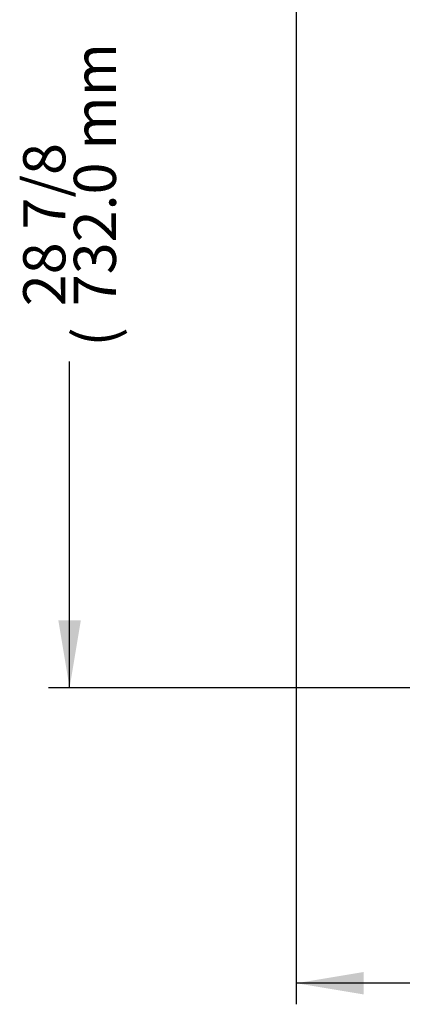
# Model space of a CAD drawing. Units: millimetres. Extents: x 0 to 8297, y 0 to 6768.
# Drawn here: x 5967 to 6240, y 2931 to 3631 of the extents above; entities that cross this region are included whole.
import ezdxf
from ezdxf.enums import TextEntityAlignment as Align

# ---------------------------------------------------------------- set-up
doc = ezdxf.new("R2010")
doc.units = ezdxf.units.MM
doc.layers.add('Default', color=7, linetype='Continuous')
doc.styles.add('SEACAD_Arial', font='arial.ttf')

# ---------------------------------------------------------------- blocks, each defined once
blk = doc.blocks.new('GDimGGroup3')
at = {"layer": 'Default', "linetype": 'Continuous'}
blk.add_hatch(color=7, dxfattribs=at).paths.add_polyline_path([(-740, 2772.89), (-740, 2788.89), (-788, 2780.89)])
at = {"layer": 'Default', "color": 7, "linetype": 'Continuous'}
for p, q in [((-788, 3683.61), (-788, 2765.89)), ((-40.45, 2780.89), (-788, 2780.89))]:
    blk.add_line(p, q, dxfattribs=at)
blk = doc.blocks.new('GDimGGroup9')
at = {"layer": 'Default', "linetype": 'Continuous'}
blk.add_hatch(color=7, dxfattribs=at).paths.add_polyline_path([(-957.29, 3038.9), (-949.29, 2990.9), (-941.29, 3038.9)])
at = {"layer": 'Default', "color": 7, "linetype": 'Continuous'}
for p, q in [((-949.29, 2990.9), (-949.29, 3223.12)), ((-702, 2990.9), (-964.29, 2990.9))]:
    blk.add_line(p, q, dxfattribs=at)
at = {"layer": 'Default', "color": 7, "linetype": 'Continuous', "style": 'SEACAD_Arial'}
for s, p in [('732.0 mm', (-946.29, 3262.32)), ('28 7/8', (-982.29, 3262.32)), ('(', (-946.29, 3233.62))]:
    blk.add_text(s, height=30, rotation=90, dxfattribs=at).set_placement(p, align=Align.TOP_LEFT)

msp = doc.modelspace()

# ---------------------------------------------------------------- block references
at = {"layer": 'Default'}
for name in ['GDimGGroup9', 'GDimGGroup3']:
    msp.add_blockref(name, (6952.26, 164.88), dxfattribs=at)

doc.saveas('drawing.dxf')
